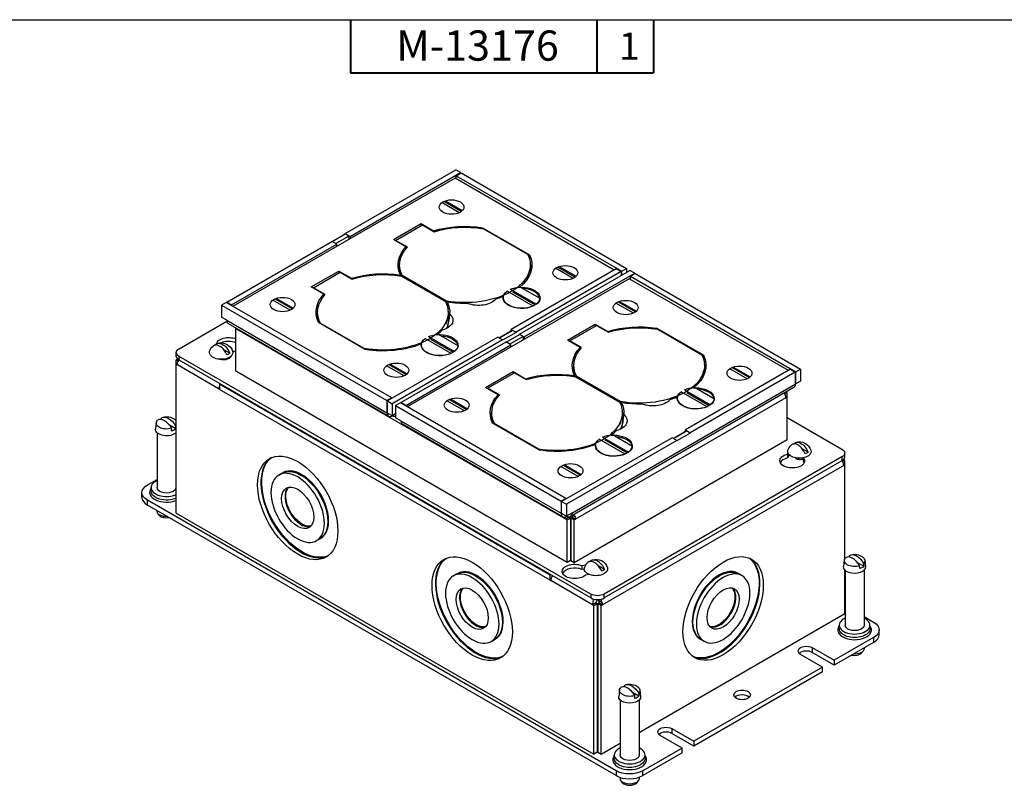
# Paper-space layout 'Sheet 2' of a CAD drawing. Units: inches. Extents: x 0 to 16.4, y 0 to 10.4.
# Drawn here: x 4 to 10.5, y 5.3 to 10.4 of the extents above; entities that cross this region are included whole.
import ezdxf

# ---------------------------------------------------------------- set-up
doc = ezdxf.new("R2010")
doc.units = ezdxf.units.IN
doc.header["$MEASUREMENT"] = 0
for name, color, linetype, lineweight in [('Border (ANSI)', 7, 'Continuous', 25), ('Visible (ANSI)', 7, 'Continuous', 50), ('Visible Narrow (ANSI)', 7, 'Continuous', 35)]:
    doc.layers.add(name, color=color, linetype=linetype, lineweight=lineweight)
doc.styles.get("Standard").update_dxf_attribs({"font": 'tahoma.ttf'})

psp = doc.layouts.new('Sheet 2')

# ---------------------------------------------------------------- linework, layer by layer
at = {"layer": 'Border (ANSI)'}
psp.add_line((0, 10.3664), (16.355, 10.3664), dxfattribs=at)
at = {"layer": 'Border (ANSI)', "lineweight": 40}
for p, q in [((6.135, 10.3664), (6.135, 10.0164)), ((7.76, 10.3664), (7.76, 10.0164)), ((8.135, 10.3664), (8.135, 10.0164)), ((6.135, 10.0164), (8.135, 10.0164))]:
    psp.add_line(p, q, dxfattribs=at)
at = {"layer": 'Visible (ANSI)', "lineweight": 25}
for p, q in [((6.0997, 8.9537), (6.8289, 9.3747)), ((6.8607, 9.3563), (6.8289, 9.3747)), ((6.825, 9.32), (5.3594, 8.4738)), ((6.1315, 8.9353), (6.8607, 9.3563)), ((7.8756, 8.7134), (6.825, 9.32)), ((6.8324, 9.3359), (6.8643, 9.3543)), ((6.8324, 9.3157), (6.8324, 9.3359)), ((6.8324, 9.3359), (7.9249, 8.7052)), ((6.8607, 9.3522), (6.8607, 9.3563)), ((6.8643, 9.3543), (7.9567, 8.7235)), ((6.7522, 9.1671), (6.8671, 9.1008)), ((6.7607, 9.1703), (6.8727, 9.1057)), ((6.8524, 9.0921), (6.7372, 9.1586)), ((6.4181, 8.9144), (6.6005, 9.0197)), ((6.4324, 8.9094), (6.6092, 9.0114)), ((6.6005, 9.0197), (6.6005, 9.0064)), ((6.6005, 9.0197), (6.6833, 8.9719)), ((6.6092, 9.0114), (6.687, 8.9665)), ((7.007, 8.9867), (7.007, 8.9927)), ((7.007, 8.9927), (7.3163, 8.8141)), ((7.0129, 8.9857), (7.3039, 8.8177)), ((6.0131, 8.9016), (6.0997, 8.9516)), ((6.1237, 8.9378), (6.0371, 8.8877)), ((6.0997, 8.9516), (6.0997, 8.9537)), ((6.0997, 8.9537), (6.1315, 8.9353)), ((6.1237, 8.9378), (6.0997, 8.9516)), ((6.1258, 8.9163), (6.1237, 8.9378)), ((6.1315, 8.9353), (6.1315, 8.9196)), ((6.5006, 8.8667), (6.4181, 8.9144)), ((6.51, 8.8646), (6.4324, 8.9094)), ((6.4324, 8.9094), (6.433, 8.9058)), ((5.3175, 8.5021), (6.0113, 8.9026)), ((5.3493, 8.4837), (6.0431, 8.8843)), ((6.0431, 8.8843), (6.0113, 8.9026)), ((6.0431, 8.8686), (6.0431, 8.8843)), ((6.4648, 8.6844), (6.4597, 8.7316)), ((7.8896, 8.7215), (7.1957, 8.3209)), ((7.3082, 8.6693), (7.3183, 8.716)), ((7.6037, 8.6584), (7.4885, 8.7248)), ((7.5035, 8.7333), (7.6184, 8.667)), ((7.512, 8.7366), (7.624, 8.6719)), ((7.8896, 8.7215), (7.9214, 8.7031)), ((7.9249, 8.7052), (7.9567, 8.7235)), ((7.9567, 8.7235), (7.9567, 8.698)), ((5.8757, 8.6013), (6.0582, 8.7066)), ((5.8901, 8.5962), (6.0668, 8.6983)), ((6.0582, 8.7066), (6.0582, 8.6933)), ((6.0582, 8.7066), (6.1407, 8.6589)), ((6.0668, 8.6983), (6.1446, 8.6534)), ((6.4647, 8.6796), (6.4646, 8.6797)), ((6.4647, 8.6767), (6.4647, 8.6796)), ((6.4647, 8.6796), (6.4649, 8.6735)), ((6.4706, 8.6726), (6.7616, 8.5046)), ((6.7679, 8.5083), (6.4766, 8.6765)), ((7.9749, 8.6561), (6.5093, 7.8099)), ((7.9214, 8.7031), (7.2275, 8.3025)), ((7.2496, 8.2898), (7.9788, 8.7108)), ((7.2814, 8.2714), (8.0107, 8.6924)), ((7.9214, 8.7031), (7.9214, 8.6776)), ((7.9249, 8.6796), (7.9249, 8.7052)), ((9.0255, 8.0495), (7.9749, 8.6561)), ((8.0107, 8.6924), (7.9788, 8.7108)), ((7.9824, 8.672), (8.0142, 8.6904)), ((7.9824, 8.6518), (7.9824, 8.672)), ((7.9824, 8.672), (9.0748, 8.0412)), ((8.0107, 8.6883), (8.0107, 8.6924)), ((8.0142, 8.6904), (9.1067, 8.0596)), ((5.9585, 8.5535), (5.8757, 8.6013)), ((5.9676, 8.5514), (5.8901, 8.5962)), ((5.8901, 8.5962), (5.8906, 8.5927)), ((7.1897, 8.5861), (7.3615, 8.4868)), ((7.3868, 8.5249), (7.2556, 8.6007)), ((5.6364, 8.5229), (5.7513, 8.4566)), ((5.6449, 8.5261), (5.7569, 8.4615)), ((7.3396, 8.4742), (7.1678, 8.5734)), ((7.2042, 8.5695), (7.3535, 8.4833)), ((5.3139, 8.5), (5.2821, 8.4816)), ((5.2821, 8.4816), (5.2821, 8.402)), ((5.2821, 8.4816), (6.3746, 7.8509)), ((6.4064, 7.8693), (5.3139, 8.5)), ((5.3175, 8.5021), (5.3175, 8.498)), ((5.3493, 8.4837), (5.3175, 8.5021)), ((5.3493, 8.4796), (5.3493, 8.4837)), ((5.7366, 8.4479), (5.6214, 8.5144)), ((6.7742, 8.5011), (6.774, 8.501)), ((8.0023, 8.4282), (7.8872, 8.4947)), ((7.9021, 8.5032), (8.017, 8.4369)), ((7.9107, 8.5064), (8.0226, 8.4418)), ((5.3175, 8.3816), (5.2821, 8.402)), ((5.9225, 8.3713), (5.9174, 8.4185)), ((6.7658, 8.3562), (6.776, 8.4028)), ((5.0026, 8.1939), (5.3178, 8.3759)), ((6.3849, 7.7484), (5.3278, 8.3587)), ((5.377, 8.3258), (5.377, 8.3303)), ((5.377, 8.3258), (5.381, 8.328)), ((5.377, 8.0451), (5.377, 8.3258)), ((5.377, 8.3258), (5.3864, 8.3204)), ((6.2319, 8.188), (5.9225, 8.3666)), ((6.2256, 8.1951), (5.9342, 8.3634)), ((7.568, 8.2505), (7.7504, 8.3558)), ((7.5823, 8.2455), (7.7591, 8.3475)), ((7.7504, 8.3558), (7.7504, 8.3425)), ((7.7504, 8.3558), (7.8332, 8.308)), ((7.7591, 8.3475), (7.8369, 8.3026)), ((8.1569, 8.3228), (8.1569, 8.3288)), ((8.1569, 8.3288), (8.4663, 8.1502)), ((8.1628, 8.3218), (8.4538, 8.1538)), ((7.1073, 8.2699), (6.3781, 7.8489)), ((6.7987, 8.1619), (6.6268, 8.2611)), ((6.6488, 8.2737), (6.8206, 8.1745)), ((6.6632, 8.2572), (6.8125, 8.171)), ((6.8459, 8.2126), (6.7147, 8.2883)), ((7.1391, 8.2515), (7.1073, 8.2699)), ((7.1149, 8.2655), (7.1957, 8.3121)), ((7.1169, 8.2643), (7.2035, 8.3144)), ((7.2275, 8.3005), (7.1391, 8.2494)), ((7.163, 8.2377), (7.2496, 8.2877)), ((7.2737, 8.2738), (7.187, 8.2238)), ((7.1957, 8.3099), (7.1957, 8.3209)), ((7.1957, 8.3209), (7.2275, 8.3025)), ((7.2275, 8.3005), (7.2035, 8.3144)), ((7.2275, 8.3025), (7.2275, 8.3005)), ((7.2496, 8.2877), (7.2496, 8.2898)), ((7.2496, 8.2898), (7.2814, 8.2714)), ((7.2737, 8.2738), (7.2496, 8.2877)), ((7.2757, 8.2524), (7.2737, 8.2738)), ((7.2814, 8.2714), (7.2814, 8.2557)), ((5.2431, 8.2184), (5.2424, 8.2188)), ((7.1391, 8.2515), (6.4099, 7.8305)), ((6.4674, 7.8381), (7.1612, 8.2387)), ((6.4992, 7.8198), (7.1931, 8.2204)), ((7.1391, 8.2494), (7.1391, 8.2515)), ((7.1931, 8.2204), (7.1612, 8.2387)), ((7.1931, 8.2046), (7.1931, 8.2204)), ((7.6506, 8.2028), (7.568, 8.2505)), ((7.6599, 8.2007), (7.5823, 8.2455)), ((7.5823, 8.2455), (7.5829, 8.2419)), ((4.9843, 8.1429), (4.9843, 8.1684)), ((7.7214, 6.5732), (5.0026, 8.1429)), ((5.337, 8.1642), (5.2982, 8.1866)), ((5.3478, 8.1468), (5.3455, 8.1423)), ((5.3621, 8.1757), (5.3573, 8.166)), ((4.9911, 8.124), (4.983, 8.1193)), ((4.983, 8.0909), (4.983, 8.1193)), ((4.983, 8.1193), (4.997, 8.1113)), ((4.983, 8.0909), (4.9922, 8.0962)), ((4.983, 7.1081), (4.983, 8.0909)), ((4.983, 8.0909), (4.9911, 8.0862)), ((5.0007, 8.1185), (4.9911, 8.124)), ((7.7214, 6.5477), (5.0026, 8.1174)), ((6.4879, 8.0141), (6.3727, 8.0806)), ((6.3877, 8.0891), (6.5026, 8.0228)), ((6.3962, 8.0924), (6.5082, 8.0277)), ((7.6147, 8.0205), (7.6097, 8.0677)), ((8.6535, 8.0694), (8.7683, 8.0031)), ((8.662, 8.0727), (8.774, 8.008)), ((7.5648, 6.782), (5.377, 8.0451)), ((7.0257, 7.9373), (7.2081, 8.0427)), ((7.04, 7.9323), (7.2168, 8.0344)), ((7.2081, 8.0427), (7.2081, 8.0294)), ((7.2081, 8.0427), (7.2907, 7.995)), ((7.2168, 8.0344), (7.2945, 7.9895)), ((7.6147, 8.0157), (7.6145, 8.0158)), ((7.6147, 8.0128), (7.6147, 8.0157)), ((7.6147, 8.0157), (7.6149, 8.0096)), ((7.6205, 8.0087), (7.9115, 7.8407)), ((7.9178, 7.8444), (7.6265, 8.0126)), ((9.0395, 8.0576), (8.3456, 7.657)), ((9.0713, 8.0392), (8.3775, 7.6386)), ((8.4581, 8.0054), (8.4682, 8.052)), ((8.7536, 7.9944), (8.6385, 8.0609)), ((9.0395, 8.0576), (9.0713, 8.0392)), ((9.0713, 8.0392), (9.0713, 7.9596)), ((9.0748, 8.0412), (9.1067, 8.0596)), ((9.0748, 7.9616), (9.0748, 8.0412)), ((9.1067, 8.0596), (9.1067, 7.98)), ((5.2712, 7.9623), (5.2704, 7.9619)), ((5.2704, 7.9619), (7.4536, 6.7014)), ((5.2704, 7.9619), (5.2704, 7.925)), ((7.1084, 7.8896), (7.0257, 7.9373)), ((7.1176, 7.8875), (7.04, 7.9323)), ((7.04, 7.9323), (7.0405, 7.9287)), ((9.061, 7.9367), (7.5849, 7.0845)), ((8.5368, 7.861), (8.4056, 7.9367)), ((9.0713, 7.9637), (9.0748, 7.9616)), ((9.1067, 7.98), (9.0748, 7.9616)), ((5.2669, 7.9261), (5.2704, 7.9282)), ((5.2669, 7.9261), (5.2669, 7.927)), ((5.2704, 7.9241), (5.2669, 7.9261)), ((5.2704, 7.925), (5.2704, 7.9241)), ((6.4064, 7.8693), (6.3746, 7.8509)), ((6.4064, 7.8652), (6.4064, 7.8693)), ((8.4896, 7.8103), (8.3177, 7.9095)), ((8.3396, 7.9221), (8.5115, 7.8229)), ((8.3541, 7.9056), (8.5034, 7.8194)), ((9.0179, 7.9016), (9.0032, 7.8931)), ((9.0179, 7.8747), (9.0072, 7.8809)), ((9.0086, 7.8693), (9.0179, 7.8747)), ((9.0179, 7.9016), (9.0091, 7.9067)), ((9.0179, 7.8747), (9.0179, 7.9016)), ((9.0179, 7.594), (9.0179, 7.8747)), ((6.3746, 7.8509), (6.3746, 7.7713)), ((6.3781, 7.7692), (6.3781, 7.8489)), ((6.3781, 7.8489), (6.4099, 7.8305)), ((6.4099, 7.8305), (6.4099, 7.7509)), ((6.4639, 7.8361), (6.432, 7.8177)), ((6.432, 7.8177), (6.432, 7.7381)), ((6.432, 7.8177), (7.5245, 7.187)), ((7.5563, 7.2054), (6.4639, 7.8361)), ((6.4674, 7.8381), (6.4674, 7.8341)), ((6.4992, 7.8198), (6.4674, 7.8381)), ((6.4992, 7.8157), (6.4992, 7.8198)), ((6.8865, 7.784), (6.7713, 7.8505)), ((6.7863, 7.859), (6.9012, 7.7926)), ((6.7948, 7.8622), (6.9068, 7.7976)), ((7.9241, 7.8372), (7.9239, 7.8371)), ((6.4099, 7.7509), (6.3781, 7.7692)), ((6.432, 7.7636), (6.4099, 7.7509)), ((6.4674, 7.7177), (6.432, 7.7381)), ((7.0724, 7.7074), (7.0673, 7.7545)), ((7.9157, 7.6923), (7.9259, 7.7389)), ((9.0179, 7.7393), (9.3796, 7.5305)), ((4.8517, 7.7052), (4.8472, 7.6629)), ((4.9804, 7.665), (4.9391, 7.6889)), ((7.5349, 7.0845), (6.4777, 7.6948)), ((7.3818, 7.5241), (7.0724, 7.7027)), ((7.3755, 7.5312), (7.0841, 7.6994)), ((4.857, 7.6391), (4.857, 7.2766)), ((4.982, 7.6391), (4.982, 7.2766)), ((7.7987, 7.6098), (7.9705, 7.5106)), ((7.9958, 7.5487), (7.8646, 7.6244)), ((8.2649, 7.6016), (8.3456, 7.6482)), ((8.2668, 7.6004), (8.3534, 7.6504)), ((8.3775, 7.6366), (8.2891, 7.5855)), ((8.3456, 7.646), (8.3456, 7.657)), ((8.3456, 7.657), (8.3775, 7.6386)), ((8.3775, 7.6366), (8.3534, 7.6504)), ((8.3775, 7.6386), (8.3775, 7.6366)), ((8.2573, 7.6059), (7.5281, 7.1849)), ((8.2891, 7.5876), (7.5599, 7.1666)), ((7.6115, 6.782), (9.0179, 7.594)), ((7.9486, 7.498), (7.7768, 7.5972)), ((7.8131, 7.5933), (7.9625, 7.5071)), ((8.2891, 7.5876), (8.2573, 7.6059)), ((8.2891, 7.5855), (8.2891, 7.5876)), ((9.0614, 7.5652), (9.0608, 7.5656)), ((9.3796, 7.4795), (7.8098, 6.5732)), ((9.0201, 7.4978), (9.0235, 7.5046)), ((9.0201, 7.4978), (9.0201, 7.4722)), ((9.0308, 7.4937), (9.0201, 7.4722)), ((9.1554, 7.511), (9.1166, 7.5334)), ((9.3979, 7.4795), (9.3979, 7.505)), ((5.6119, 7.474), (5.6064, 7.4709)), ((7.6378, 7.3502), (7.5226, 7.4167)), ((7.5376, 7.4252), (7.6525, 7.3589)), ((7.5461, 7.4284), (7.6581, 7.3638)), ((9.3796, 7.454), (7.8098, 6.5477)), ((9.1239, 7.4731), (9.1239, 7.4508)), ((9.3815, 7.4551), (9.3911, 7.4606)), ((9.3992, 7.4559), (9.3852, 7.4479)), ((9.3992, 7.4275), (9.3901, 7.4328)), ((9.3992, 7.4559), (9.3911, 7.4606)), ((9.3911, 7.4228), (9.3992, 7.4275)), ((9.3992, 7.4275), (9.3992, 7.4559)), ((9.3992, 6.8084), (9.3992, 7.4275)), ((4.982, 7.4033), (4.983, 7.4039)), ((5.6607, 7.3592), (5.6828, 7.3719)), ((4.794, 7.2948), (4.857, 7.3311)), ((4.7574, 7.2119), (4.7574, 7.2437)), ((4.818, 7.2529), (4.818, 7.2766)), ((7.8876, 5.4066), (4.794, 7.1927)), ((7.8876, 5.3748), (4.794, 7.1609)), ((7.5563, 7.2054), (7.5245, 7.187)), ((7.5245, 7.187), (7.5245, 7.1074)), ((7.5281, 7.1053), (7.5281, 7.1849)), ((7.5281, 7.1849), (7.5599, 7.1666)), ((7.5563, 7.2013), (7.5563, 7.2054)), ((7.5599, 7.1666), (7.5599, 7.087)), ((4.857, 7.1245), (4.857, 7.1208)), ((4.8732, 7.0932), (4.8632, 7.1052)), ((4.983, 7.1081), (7.741, 5.5157)), ((7.5599, 7.087), (7.5281, 7.1053)), ((7.5952, 7.1074), (7.5599, 7.087)), ((7.5775, 7.0808), (7.5555, 7.0681)), ((7.5555, 7.0681), (7.5648, 7.0627)), ((7.5648, 7.0627), (7.5869, 7.0754)), ((7.5648, 6.782), (7.5648, 7.0627)), ((7.5775, 7.0808), (7.5869, 7.0754)), ((7.5869, 7.0754), (7.5869, 6.7948)), ((7.5894, 7.0716), (7.5869, 7.0701)), ((7.5894, 7.046), (7.5869, 7.0446)), ((7.5894, 7.0754), (7.5988, 7.0808)), ((7.5894, 7.0754), (7.5894, 6.7948)), ((7.6115, 7.0627), (7.5894, 7.0754)), ((7.5988, 7.0808), (7.6209, 7.0681)), ((7.6115, 7.0627), (7.6209, 7.0681)), ((7.6115, 6.782), (7.6115, 7.0627)), ((5.9107, 6.9262), (5.9328, 6.9389)), ((7.5869, 6.7948), (7.5648, 6.782)), ((7.5894, 6.7948), (7.6115, 6.782)), ((7.6625, 6.7616), (7.6874, 6.7657)), ((7.6625, 6.7616), (7.6625, 6.736)), ((7.7179, 6.7895), (7.7173, 6.7899)), ((9.3949, 6.7969), (9.3903, 6.7546)), ((9.5236, 6.7567), (9.4822, 6.7805)), ((9.5305, 6.7969), (9.5351, 6.7546)), ((6.8133, 6.6937), (6.8354, 6.7065)), ((7.4536, 6.7014), (7.4544, 6.7018)), ((7.4536, 6.6645), (7.4536, 6.7014)), ((7.6778, 6.7386), (7.6625, 6.736)), ((7.7099, 6.7033), (7.686, 6.6994)), ((7.8119, 6.7353), (7.773, 6.7577)), ((8.7197, 6.6948), (8.6976, 6.7075)), ((9.3992, 6.4447), (9.3992, 6.7318)), ((9.4002, 6.7308), (9.4002, 6.3682)), ((9.5252, 6.7308), (9.5252, 6.3682)), ((7.0183, 6.6579), (7.0128, 6.6547)), ((7.4536, 6.6636), (7.4573, 6.6657)), ((7.4536, 6.6636), (7.4536, 6.6645)), ((7.4572, 6.6616), (7.4536, 6.6636)), ((7.4572, 6.6625), (7.4572, 6.6616)), ((6.8604, 6.5668), (6.8549, 6.5636)), ((7.755, 6.516), (7.7329, 6.5033)), ((7.7329, 6.5033), (7.741, 6.4986)), ((7.741, 6.4986), (7.7631, 6.5113)), ((7.755, 6.516), (7.7631, 6.5113)), ((7.7631, 6.5113), (7.7631, 5.5285)), ((7.7656, 6.5344), (7.7656, 6.5371)), ((7.7681, 6.5113), (7.7762, 6.516)), ((7.7902, 6.4986), (7.7681, 6.5113)), ((7.7681, 6.5113), (7.7681, 5.5285)), ((7.7762, 6.516), (7.7983, 6.5033)), ((7.7902, 6.4986), (7.7983, 6.5033)), ((6.7294, 6.4912), (6.724, 6.488)), ((7.741, 5.5157), (7.741, 6.4986)), ((7.7631, 6.455), (7.7681, 6.4578)), ((7.7902, 5.5157), (7.7902, 6.4986)), ((8.0403, 5.6601), (9.3992, 6.4447)), ((9.3992, 6.4976), (9.4002, 6.497)), ((9.5252, 6.4248), (9.5882, 6.3884)), ((9.3612, 6.3446), (9.3612, 6.3682)), ((9.5642, 6.3446), (9.5642, 6.3682)), ((9.6248, 6.3056), (9.6248, 6.3374)), ((7.0633, 6.2607), (7.0854, 6.2735)), ((8.4697, 6.2618), (8.4476, 6.2745)), ((9.5882, 6.2864), (9.3283, 6.1364)), ((9.5882, 6.2545), (9.3283, 6.1045)), ((9.1834, 6.22), (9.3283, 6.1364)), ((9.3283, 6.1045), (9.1834, 6.1882)), ((9.509, 6.1848), (9.5191, 6.1969)), ((9.5252, 6.2182), (9.5252, 6.2125)), ((9.2506, 6.0914), (9.1056, 6.1751)), ((9.3283, 6.1364), (9.3283, 6.1045)), ((9.2506, 6.0914), (8.402, 5.6015)), ((9.2506, 6.0596), (8.402, 5.5697)), ((9.2506, 6.0596), (9.2506, 6.0914)), ((7.91, 5.9396), (7.9054, 5.8973)), ((8.0386, 5.8993), (7.9973, 5.9232)), ((8.0456, 5.9396), (8.0501, 5.8973)), ((7.9153, 5.8735), (7.9153, 5.5109)), ((8.0403, 5.8735), (8.0403, 5.5109)), ((8.2571, 5.6852), (8.402, 5.6015)), ((8.3243, 5.5566), (8.1793, 5.6403)), ((8.402, 5.5697), (8.2571, 5.6534)), ((8.402, 5.6015), (8.402, 5.5697)), ((7.7631, 5.5285), (7.741, 5.5157)), ((7.7681, 5.5285), (7.7902, 5.5157)), ((7.7902, 5.5157), (7.9153, 5.5879)), ((8.3243, 5.5566), (8.0644, 5.4066)), ((8.3243, 5.5248), (8.3243, 5.5566)), ((7.8763, 5.4872), (7.8763, 5.5109)), ((8.3243, 5.5248), (8.0644, 5.3748)), ((8.0793, 5.4872), (8.0793, 5.5109)), ((7.9153, 5.3627), (7.9153, 5.3552)), ((7.9314, 5.3275), (7.9214, 5.3396)), ((8.0241, 5.3275), (8.0341, 5.3396)), ((8.0403, 5.3639), (8.0403, 5.3552))]:
    psp.add_line(p, q, dxfattribs=at)
at = {"layer": 'Visible (ANSI)', "lineweight": 25, "extrusion": (0, 0, -1)}
for centre, radius, start, end in [((-5.2802, 8.1523), 0.0797, 17.64221, 48.03135), ((-5.2802, 8.1523), 0.0797, 71.96865, 162.35779), ((-4.9195, 7.6535), 0.0909, 74.62603, 125.5117), ((-9.0985, 7.4991), 0.0797, 17.64221, 48.03135), ((-9.0985, 7.4991), 0.0797, 71.96865, 162.35779), ((-9.4627, 6.7451), 0.0909, 74.62603, 125.5117), ((-7.755, 6.7234), 0.0797, 17.64221, 48.03135), ((-7.755, 6.7234), 0.0797, 71.96865, 162.35779), ((-7.9778, 5.8878), 0.0909, 74.62603, 125.5117)]:
    psp.add_arc(centre, radius, start, end, dxfattribs=at)
for centre, major_axis, start_param, end_param in [((6.8017, 9.1293), (0.082, 0), 5.497787, 11.780972), ((6.8904, 8.747), (0.4413, 0), 4.223675, 4.979746), ((6.8904, 8.747), (0.4313, 0), 4.221066, 5.000417), ((6.8904, 8.747), (-0.4415, 0), 6.016163, 6.772072), ((6.8904, 8.747), (-0.4315, 0), 5.996223, 6.774684), ((6.8904, 8.747), (0.4313, 0), 5.995157, 8.14201), ((6.8904, 8.747), (0.4415, 0), 6.016821, 6.902624), ((7.553, 8.6956), (0.082, 0), 5.497787, 11.780972), ((6.3481, 8.4339), (0.4415, 0), 4.223502, 4.979411), ((6.3481, 8.4339), (0.4313, 0), 4.221066, 5.000417), ((7.2647, 8.5301), (0.1202, 0), 4.589253, 9.551678), ((7.2647, 8.5301), (0.1225, 0), 4.053862, 4.638611), ((5.6859, 8.4851), (0.082, 0), 5.497787, 11.780972), ((6.3481, 8.4339), (-0.4413, 0), 6.015828, 6.771899), ((6.3481, 8.4339), (-0.4315, 0), 5.996223, 6.774684), ((6.9809, 8.5518), (-0.125, 0), 3.587276, 5.313903), ((6.8904, 8.747), (-0.4415, 0), 4.096714, 4.234218), ((7.0229, 8.4612), (0.125, 0), 5.313111, 5.313903), ((7.2647, 8.5301), (-0.1225, 0), 4.053862, 6.941713), ((7.2647, 8.5301), (0.1225, 0), 0.073778, 0.658527), ((7.9516, 8.4654), (0.082, 0), 5.497787, 11.780972), ((6.3481, 8.4339), (0.4313, 0), 5.995157, 8.14201), ((6.3481, 8.4339), (0.4415, 0), 6.016821, 6.328023), ((6.8904, 8.747), (-0.4415, 0), 4.667552, 4.978754), ((7.0229, 8.4612), (0.125, 0), 3.587276, 3.588659), ((6.6862, 8.3817), (0.125, 0), 5.681672, 7.408298), ((6.8432, 8.3574), (0.125, 0), 4.265323, 4.266705), ((8.0403, 8.0831), (0.4413, 0), 4.223675, 4.979746), ((8.0403, 8.0831), (0.4313, 0), 4.221066, 5.000417), ((5.3309, 8.2198), (-0.0825, 0), 0.108205, 2.164612), ((6.7237, 8.2178), (-0.1225, 0), 4.053862, 6.941713), ((6.7237, 8.2178), (0.1202, 0), 4.585489, 9.547914), ((6.7237, 8.2178), (0.1225, 0), 4.053862, 4.638611), ((6.3481, 8.4339), (-0.4415, 0), 3.619763, 3.757267), ((6.7237, 8.2088), (0.1202, 0), 4.785569, 6.210005), ((6.8432, 8.3574), (-0.125, 0), 5.681672, 5.682463), ((5.0468, 8.1684), (-0.0625, 0), 5.497787, 7.068583), ((5.2802, 8.186), (0.0682, 0), 4.097117, 4.126131), ((5.2897, 8.1578), (-0.0393, 0.0681), 6.050143, 8.087023), ((6.3481, 8.4339), (-0.4415, 0), 4.09295, 4.978754), ((6.7237, 8.2178), (0.1225, 0), 0.073778, 0.658527), ((8.0403, 8.0831), (-0.4415, 0), 6.016163, 6.772072), ((8.0403, 8.0831), (-0.4315, 0), 5.996223, 6.774684), ((5.2802, 8.1684), (0.0773, 0), 6.101594, 9.60637), ((5.2926, 8.151), (0.055, 0), 0.279253, 2.198333), ((5.2802, 8.186), (-0.0682, 0), 3.727851, 4.126131), ((5.3309, 8.2198), (-0.0825, 0), 4.118573, 4.324592), ((8.0403, 8.0831), (0.4313, 0), 5.995157, 8.14201), ((8.0403, 8.0831), (0.4415, 0), 6.016821, 6.902624), ((6.4372, 8.0513), (0.082, 0), 5.497787, 11.780972), ((8.7029, 8.0316), (0.082, 0), 5.497787, 11.780972), ((7.498, 7.77), (0.4415, 0), 4.223502, 4.979411), ((7.498, 7.77), (0.4313, 0), 4.221066, 5.000417), ((5.2996, 7.9459), (0.0231, 0.0401), 3.926991, 4.396276), ((8.4146, 7.8662), (0.1202, 0), 4.589253, 9.551678), ((8.4146, 7.8662), (0.1225, 0), 4.053862, 4.638611), ((6.8358, 7.8212), (0.082, 0), 5.497787, 11.780972), ((7.498, 7.77), (-0.4413, 0), 6.015828, 6.771899), ((7.498, 7.77), (-0.4315, 0), 5.996223, 6.774684), ((8.0403, 8.0831), (-0.4415, 0), 4.096714, 4.234218), ((8.4146, 7.8662), (-0.1225, 0), 4.053862, 6.941713), ((7.498, 7.77), (0.4313, 0), 5.995157, 8.14201), ((7.498, 7.77), (0.4415, 0), 6.016821, 6.328023), ((8.0403, 8.0831), (-0.4415, 0), 4.667552, 4.978754), ((8.1308, 7.8879), (-0.125, 0), 3.587276, 5.313903), ((8.1729, 7.7972), (0.125, 0), 3.587276, 3.588659), ((8.1729, 7.7972), (0.125, 0), 5.313111, 5.313903), ((8.4146, 7.8662), (0.1225, 0), 0.073778, 0.658527), ((4.9328, 7.6611), (-0.0445, 0.0771), 6.244484, 7.892683), ((7.8362, 7.7177), (0.125, 0), 5.681672, 7.408298), ((7.9931, 7.6935), (0.125, 0), 4.265323, 4.266705), ((4.9195, 7.7028), (-0.068, 0), 4.206554, 6.78902), ((4.9195, 7.7028), (0.068, 0), 5.602941, 5.918751), ((4.9195, 7.7028), (0.068, 0), 0.364435, 0.505835), ((4.9195, 7.6603), (-0.0725, 0), 3.645514, 6.345089), ((4.9195, 7.6848), (-0.0699, 0), 3.655327, 4.198655), ((7.8737, 7.5539), (0.1202, 0), 4.585489, 9.547914), ((7.8737, 7.5539), (0.1225, 0), 4.053862, 4.638611), ((7.498, 7.77), (-0.4415, 0), 3.619763, 3.757267), ((7.8737, 7.5449), (0.1202, 0), 4.785569, 6.210005), ((7.9931, 7.6935), (-0.125, 0), 5.681672, 5.682463), ((7.498, 7.77), (-0.4415, 0), 4.09295, 4.978754), ((7.8737, 7.5539), (-0.1225, 0), 4.053862, 6.941713), ((7.8737, 7.5539), (0.1225, 0), 0.073778, 0.658527), ((9.0985, 7.5328), (0.0682, 0), 4.097117, 4.126131), ((9.1081, 7.5046), (-0.0393, 0.0681), 6.050143, 8.087023), ((5.7857, 7.1427), (0.1875, -0.3248), 5.497787, 11.780972), ((9.0513, 7.4537), (0.0825, 0), 5.85163, 10.607777), ((9.0985, 7.5152), (0.0773, 0), 6.101594, 9.60637), ((9.0985, 7.5328), (-0.0682, 0), 3.727851, 4.126131), ((9.3354, 7.505), (0.0625, 0), 5.497787, 7.068583), ((5.8133, 7.1586), (0.1875, -0.3248), 0.073606, 3.067987), ((7.5871, 7.3874), (0.082, 0), 5.497787, 11.780972), ((9.1021, 7.4795), (-0.0325, 0), 3.974798, 5.827112), ((5.8078, 7.1554), (-0.125, 0.2165), 0, 3.141593), ((4.8824, 7.2437), (-0.125, 0), 5.497787, 7.068583), ((5.7857, 7.1427), (0.075, -0.1299), 5.497787, 11.780972), ((4.9195, 7.2766), (0.0625, 0), 0, 3.141593), ((5.8133, 7.1586), (0.075, -0.1299), 0.1849, 2.956693), ((4.9195, 7.1208), (-0.0625, 0), 4.616229, 6.283185), ((6.2401, 6.9261), (0.345, 0), 3.878318, 3.901634), ((6.2401, 6.9069), (-0.4325, 0), 6.016318, 6.049173), ((6.9383, 6.4772), (0.1875, -0.3248), 5.497787, 11.780972), ((8.5947, 6.4783), (0.1875, 0.3248), 5.497787, 11.780972), ((9.476, 6.7528), (-0.0445, 0.0771), 6.244484, 7.892683), ((6.2401, 6.9261), (-0.345, 0), 5.694093, 5.706064), ((6.9659, 6.4932), (0.1875, -0.3248), 0.073606, 3.067987), ((7.6143, 6.7229), (-0.0825, 0), 3.658482, 8.478476), ((7.755, 6.7571), (0.0682, 0), 4.097117, 4.126131), ((7.7646, 6.7289), (-0.0393, 0.0681), 6.050143, 8.087023), ((8.5671, 6.4942), (0.1875, 0.3248), 0.073606, 3.067987), ((9.4627, 6.7945), (-0.068, 0), 4.206554, 6.78902), ((9.4627, 6.7945), (0.068, 0), 5.602941, 6.78902), ((6.9604, 6.49), (-0.125, 0.2165), 0, 3.141593), ((7.755, 6.7395), (0.0773, 0), 6.101594, 9.60637), ((7.755, 6.7571), (-0.0682, 0), 3.727851, 4.126131), ((8.5726, 6.491), (-0.125, -0.2165), 0, 3.141593), ((9.4627, 6.752), (0.0725, 0), 6.221282, 9.486681), ((9.4627, 6.7765), (-0.0699, 0), 3.655327, 4.198655), ((6.9383, 6.4772), (0.075, -0.1299), 5.497787, 11.780972), ((8.5947, 6.4783), (0.075, 0.1299), 5.497787, 11.780972), ((6.9659, 6.4932), (0.075, -0.1299), 0.1849, 2.956693), ((7.7656, 6.5987), (-0.0625, 0), 3.926991, 5.497787), ((8.5671, 6.4942), (0.075, 0.1299), 0.1849, 2.956693), ((8.1422, 6.6742), (-0.4325, 0), 4.043551, 4.065198), ((7.3926, 6.2607), (0.345, 0), 3.878318, 3.901634), ((9.4998, 6.3374), (0.125, 0), 5.497787, 7.068583), ((9.4627, 6.3682), (0.0625, 0), 0, 3.141593), ((7.3926, 6.2415), (-0.4325, 0), 6.016318, 6.049173), ((9.1445, 6.1976), (-0.055, 0), 5.497787, 8.63938), ((9.4627, 6.2125), (0.0625, 0), 0, 1.717747), ((7.3926, 6.2607), (-0.345, 0), 5.694093, 5.706064), ((7.3926, 6.2415), (-0.4325, 0), 3.660815, 3.683659), ((7.9778, 5.9371), (-0.068, 0), 4.206554, 6.78902), ((7.991, 5.8954), (-0.0445, 0.0771), 6.244484, 7.892683), ((7.9778, 5.9371), (0.068, 0), 5.602941, 6.78902), ((8.7202, 5.9077), (0.055, 0), 5.497787, 11.780972), ((7.9778, 5.8947), (0.0725, 0), 6.221282, 9.486681), ((7.9778, 5.9192), (-0.0699, 0), 3.655327, 4.198655), ((8.2182, 5.6628), (-0.055, 0), 5.497787, 8.63938), ((7.9778, 5.5109), (0.0625, 0), 0, 3.141593), ((7.976, 5.4576), (-0.125, 0), 3.926991, 5.497787), ((7.9778, 5.3552), (0.0625, 0), 0, 3.141593)]:
    psp.add_ellipse(centre, major_axis=major_axis, ratio=0.57735, start_param=start_param, end_param=end_param, dxfattribs=at)
at = {"layer": 'Visible (ANSI)', "lineweight": 25}
for centre, major_axis, start_param, end_param in [((7.2647, 8.5211), (0.1202, 0), 0.07318, 1.497616), ((5.2706, 8.1468), (-0.0393, 0.0681), 4.479347, 6.404969), ((5.3309, 8.1942), (-0.0825, 0), 4.118573, 5.366733), ((5.0468, 8.1429), (-0.0625, 0), 0, 0.785398), ((8.4146, 7.8572), (0.1202, 0), 0.07318, 1.497616), ((4.9063, 7.6458), (-0.0445, 0.0771), 4.673688, 6.321886), ((9.089, 7.4936), (-0.0393, 0.0681), 4.479347, 6.404969), ((9.3354, 7.4795), (0.0625, 0), 5.497787, 6.283185), ((5.8078, 7.1554), (-0.1875, 0.3248), 0.05896, 3.082633), ((9.0513, 7.4281), (-0.0825, 0), 5.100186, 6.012031), ((9.0513, 7.4281), (0.0825, 0), 0.271154, 0.495402), ((5.7857, 7.1427), (0.125, -0.2165), 3.926991, 10.210176), ((5.8133, 7.1586), (0.125, -0.2165), 6.261263, 9.4467), ((5.8409, 7.1745), (-0.125, 0.2165), 0.110534, 0.132617), ((4.9195, 7.2766), (-0.1015, 0), 5.375744, 8.52975), ((4.9195, 7.2766), (-0.1015, 0), 4.03662, 4.049034), ((5.8078, 7.1554), (-0.075, 0.1299), 0.147852, 2.993741), ((4.8824, 7.2119), (-0.125, 0), 0, 0.785398), ((4.9195, 7.106), (0.0514, 0), 3.5885, 5.065026), ((6.2401, 6.9261), (-0.4325, 0), 5.354377, 5.370788), ((6.2401, 6.9261), (-0.4325, 0), 5.880017, 5.896513), ((6.2401, 6.9069), (-0.345, 0), 5.52419, 5.547625), ((5.8409, 7.1745), (0.125, -0.2165), 6.150568, 6.172652), ((6.2401, 6.9261), (-0.4325, 0), 0.343647, 0.379012), ((6.9604, 6.49), (-0.1875, 0.3248), 0.05896, 3.082633), ((7.7455, 6.7179), (-0.0393, 0.0681), 4.479347, 6.404969), ((8.5726, 6.491), (-0.1875, -0.3248), 0.05896, 3.082633), ((9.4494, 6.7374), (-0.0445, 0.0771), 4.673688, 6.321886), ((6.9383, 6.4772), (0.125, -0.2165), 3.926991, 10.210176), ((6.9659, 6.4932), (0.125, -0.2165), 6.261263, 9.4467), ((6.9935, 6.5091), (-0.125, 0.2165), 0.110534, 0.132617), ((7.6143, 6.6974), (-0.0825, 0), 4.087895, 6.012031), ((8.5671, 6.4942), (0.125, 0.2165), 6.261263, 9.4467), ((8.5947, 6.4783), (0.125, 0.2165), 3.926991, 10.210176), ((8.1422, 6.6934), (0.4325, 0), 0.011565, 0.035709), ((8.5396, 6.5101), (0.125, 0.2165), 6.150568, 6.172652), ((7.4899, 6.6814), (-0.0231, -0.0401), 4.712389, 5.497787), ((6.9604, 6.49), (-0.075, 0.1299), 0.147852, 2.993741), ((8.5726, 6.491), (-0.075, -0.1299), 0.147852, 2.993741), ((7.7656, 6.5732), (0.0625, 0), 3.926991, 5.497787), ((7.3926, 6.2607), (-0.4325, 0), 5.354377, 5.370788), ((8.1422, 6.6934), (0.4325, 0), 5.380672, 5.404503), ((7.3926, 6.2415), (-0.345, 0), 5.52419, 5.547625), ((9.4627, 6.3682), (-0.1015, 0), 5.375744, 10.33222), ((7.3926, 6.2607), (-0.4325, 0), 5.880017, 5.896513), ((6.9935, 6.5091), (0.125, -0.2165), 6.150568, 6.172652), ((8.5396, 6.5101), (-0.125, -0.2165), 0.110534, 0.132617), ((9.4998, 6.3056), (0.125, 0), 5.497787, 6.283185), ((7.3926, 6.2607), (-0.4325, 0), 0.343647, 0.379012), ((9.1445, 6.1657), (-0.055, 0), 3.926991, 5.757966), ((9.4627, 6.1976), (0.0514, 0), 4.306773, 5.836278), ((7.3926, 6.2607), (0.4325, 0), 5.741119, 5.763963), ((7.9645, 5.8801), (-0.0445, 0.0771), 4.673688, 6.321886), ((8.7202, 5.8759), (-0.055, 0), 3.666812, 5.757966), ((8.2182, 5.6309), (-0.055, 0), 3.926991, 5.757966), ((7.9778, 5.5109), (-0.1015, 0), 5.375744, 10.33222), ((7.976, 5.4258), (0.125, 0), 3.926991, 5.497787), ((7.9778, 5.3403), (0.0514, 0), 3.5885, 5.836278)]:
    psp.add_ellipse(centre, major_axis=major_axis, ratio=0.57735, start_param=start_param, end_param=end_param, dxfattribs=at)
for points, degree in [([(6.6832, 8.9687), (6.6832, 8.9703), (6.6833, 8.9719)], 2), ([(6.5013, 8.8546), (6.501, 8.8607), (6.5006, 8.8667)], 2), ([(6.1407, 8.6557), (6.1407, 8.6573), (6.1407, 8.6589)], 2), ([(6.4766, 8.6765), (6.4769, 8.6726), (6.4773, 8.6687)], 2), ([(5.9591, 8.5417), (5.9588, 8.5476), (5.9585, 8.5535)], 2), ([(5.3175, 8.3816), (5.3175, 8.3709), (5.3214, 8.3627), (5.3279, 8.3588)], 3), ([(5.3864, 8.3204), (5.3864, 8.3218), (5.3865, 8.3233), (5.3866, 8.3248)], 3), ([(5.9342, 8.3634), (5.9344, 8.3615), (5.9346, 8.3596)], 2), ([(7.8332, 8.3048), (7.8332, 8.3064), (7.8332, 8.308)], 2), ([(7.6512, 8.1907), (7.6509, 8.1968), (7.6506, 8.2028)], 2), ([(4.9911, 8.124), (4.9911, 8.1248), (4.9912, 8.1256), (4.9912, 8.1264)], 3), ([(4.9911, 8.0862), (4.9911, 8.0904), (4.9917, 8.0949), (4.9929, 8.0995)], 3), ([(4.9929, 8.0995), (4.9945, 8.1059), (4.9972, 8.1124), (5.0007, 8.1185)], 3), ([(7.6265, 8.0126), (7.6269, 8.0087), (7.6273, 8.0048)], 2), ([(7.2906, 7.9917), (7.2906, 7.9934), (7.2907, 7.995)], 2), ([(9.0711, 7.9556), (9.0703, 7.9468), (9.0666, 7.9401), (9.0609, 7.9368)], 3), ([(9.0713, 7.9596), (9.0713, 7.9582), (9.0713, 7.9569), (9.0711, 7.9556)], 3), ([(7.109, 7.8778), (7.1087, 7.8837), (7.1084, 7.8896)], 2), ([(9.0086, 7.8693), (9.0086, 7.879), (9.005, 7.8907), (8.9992, 7.901)], 3), ([(6.3746, 7.7713), (6.3746, 7.7699), (6.3746, 7.7686), (6.3748, 7.7673)], 3), ([(6.4674, 7.7177), (6.4674, 7.707), (6.4713, 7.6988), (6.4778, 7.6949)], 3), ([(7.0841, 7.6994), (7.0843, 7.6976), (7.0845, 7.6957)], 2), ([(9.3893, 7.4361), (9.3877, 7.4425), (9.385, 7.449), (9.3815, 7.4551)], 3), ([(9.3911, 7.4228), (9.3911, 7.427), (9.3905, 7.4315), (9.3893, 7.4361)], 3), ([(9.3911, 7.4606), (9.3911, 7.4614), (9.3911, 7.4622), (9.391, 7.463)], 3), ([(7.5245, 7.1074), (7.5245, 7.106), (7.5246, 7.1047), (7.5247, 7.1034)], 3), ([(7.5952, 7.1074), (7.5952, 7.106), (7.5952, 7.1047), (7.595, 7.1034)], 3), ([(7.6191, 7.0813), (7.6175, 7.0875), (7.6149, 7.0939), (7.6115, 7.0999)], 3), ([(7.5555, 7.0681), (7.5555, 7.0737), (7.5566, 7.08), (7.5588, 7.0863)], 3), ([(7.5776, 7.0822), (7.5776, 7.0818), (7.5775, 7.0813), (7.5775, 7.0808)], 3), ([(7.6209, 7.0681), (7.6209, 7.0722), (7.6203, 7.0767), (7.6191, 7.0813)], 3), ([(7.7329, 6.5033), (7.7329, 6.5143), (7.7375, 6.5278), (7.7448, 6.5392)], 3), ([(7.7966, 6.5165), (7.7946, 6.5242), (7.7911, 6.5321), (7.7865, 6.5392)], 3), ([(7.7983, 6.5033), (7.7983, 6.5074), (7.7977, 6.5119), (7.7966, 6.5165)], 3)]:
    psp.add_open_spline(points, degree=degree, dxfattribs=at)
for points, weights in [([(7.0068, 8.9867), (7.0069, 8.9897), (7.007, 8.9927)], [1.00000075745, 1.00000043185, 1]), ([(7.3163, 8.8141), (7.3159, 8.8015), (7.3155, 8.789)], [1.00000000814, 1.00000182781, 1.0000017568]), ([(6.4646, 8.6797), (6.4647, 8.6782), (6.4647, 8.6767)], [2.08827806184, 2.08843625469, 2.08859428906]), ([(6.4646, 8.6736), (6.4647, 8.6752), (6.4647, 8.6767)], [1.00000077261, 1.00000060325, 1.00000040463]), ([(6.7679, 8.5083), (6.7671, 8.5014), (6.7662, 8.4947)], [7.44277994043, 7.46668485491, 7.49026561488]), ([(6.774, 8.501), (6.7736, 8.4884), (6.7731, 8.4759)], [1.00000000814, 1.00000182766, 1.00000175665]), ([(8.1567, 8.3228), (8.1568, 8.3258), (8.1569, 8.3288)], [1.00000075745, 1.00000043185, 1]), ([(6.2256, 8.1951), (6.2254, 8.1935), (6.2252, 8.1918)], [7.44277994043, 7.44857991243, 7.45436080218]), ([(8.4663, 8.1502), (8.4658, 8.1376), (8.4654, 8.1251)], [1.00000000814, 1.00000182781, 1.0000017568]), ([(7.6145, 8.0158), (7.6146, 8.0143), (7.6147, 8.0128)], [2.08827806184, 2.08843625469, 2.08859428906]), ([(7.6146, 8.0097), (7.6146, 8.0112), (7.6147, 8.0128)], [1.00000077261, 1.00000060325, 1.00000040463]), ([(7.9178, 7.8444), (7.917, 7.8375), (7.9162, 7.8308)], [7.44277994043, 7.46668485491, 7.49026561488]), ([(7.9239, 7.8371), (7.9235, 7.8245), (7.9231, 7.812)], [1.00000000814, 1.00000182766, 1.00000175665]), ([(4.8857, 7.7263), (4.8862, 7.7318), (4.8866, 7.7371)], [1.0000489685, 1.00006661161, 1]), ([(4.979, 7.6838), (4.9797, 7.6745), (4.9804, 7.665)], [1, 1.00010532588, 1]), ([(4.9539, 7.6497), (4.9532, 7.6592), (4.9525, 7.6685)], [1, 1.00010532585, 1]), ([(7.3755, 7.5312), (7.3753, 7.5296), (7.3751, 7.5279)], [7.44277994043, 7.44857991243, 7.45436080218]), ([(9.4289, 6.818), (9.4293, 6.8234), (9.4298, 6.8288)], [1.0000489685, 1.00006661161, 1]), ([(9.5221, 6.7754), (9.5228, 6.7662), (9.5236, 6.7567)], [1, 1.00010532588, 1]), ([(9.497, 6.7414), (9.4963, 6.7509), (9.4956, 6.7601)], [1, 1.00010532585, 1]), ([(7.944, 5.9607), (7.9444, 5.9661), (7.9448, 5.9714)], [1.0000489685, 1.00006661161, 1]), ([(8.0372, 5.9181), (8.0379, 5.9089), (8.0386, 5.8993)], [1, 1.00010532588, 1]), ([(8.0121, 5.884), (8.0114, 5.8936), (8.0107, 5.9028)], [1, 1.00010532585, 1])]:
    psp.add_rational_spline(points, weights, degree=2, dxfattribs=at)
for points, knots in [([(7.0929, 8.5198), (7.093, 8.5199), (7.0931, 8.52), (7.0932, 8.5202), (7.0933, 8.5203), (7.0935, 8.5206), (7.0936, 8.5206), (7.0936, 8.5207), (7.0936, 8.5207), (7.0936, 8.5207)], [0.363440605, 0.363440605, 0.363440605, 0.363440605, 0.364054142, 0.364054142, 0.364711571, 0.364711571, 0.365554311, 0.365554311, 0.365796681, 0.365796681, 0.365796681, 0.365796681]), ([(6.9102, 8.4924), (6.9102, 8.4924), (6.9102, 8.4924), (6.9102, 8.4923), (6.9102, 8.4923), (6.9102, 8.4923), (6.9103, 8.4922), (6.9103, 8.4922)], [0.0003768934, 0.0003768934, 0.0003768934, 0.0003768934, 0.0004282475, 0.0004282475, 0.0008529093, 0.0008529093, 0.0012818114, 0.0012818114, 0.0012818114, 0.0012818114]), ([(6.7707, 8.3285), (6.7745, 8.3353), (6.7777, 8.344), (6.7834, 8.3665), (6.7856, 8.3806), (6.7879, 8.4033), (6.7884, 8.4107), (6.7889, 8.4187), (6.7889, 8.4193), (6.789, 8.4201), (6.789, 8.4205), (6.789, 8.4211), (6.7891, 8.4214), (6.7891, 8.422), (6.7891, 8.4222), (6.7891, 8.4223), (6.7891, 8.4224), (6.7891, 8.4224), (6.7891, 8.4224), (6.7891, 8.4224)], [0.2119805, 0.2119805, 0.2119805, 0.2119805, 0.2995076, 0.2995076, 0.4033635, 0.4033635, 0.4525087, 0.4525087, 0.4560002, 0.4560002, 0.4581668, 0.4581668, 0.4600386, 0.4600386, 0.4621474, 0.4621474, 0.4635151, 0.4635151, 0.4638572, 0.4638572, 0.4638572, 0.4638572]), ([(8.0601, 7.8284), (8.0601, 7.8284), (8.0601, 7.8284), (8.0601, 7.8284), (8.0601, 7.8284), (8.0602, 7.8283), (8.0602, 7.8283), (8.0602, 7.8283)], [0.0003768934, 0.0003768934, 0.0003768934, 0.0003768934, 0.0004282475, 0.0004282475, 0.0008529093, 0.0008529093, 0.0012818114, 0.0012818114, 0.0012818114, 0.0012818114]), ([(8.2429, 7.8559), (8.2429, 7.856), (8.243, 7.8561), (8.2431, 7.8562), (8.2433, 7.8564), (8.2434, 7.8566), (8.2435, 7.8567), (8.2435, 7.8568), (8.2435, 7.8568), (8.2435, 7.8568)], [0.363440605, 0.363440605, 0.363440605, 0.363440605, 0.364054142, 0.364054142, 0.364711571, 0.364711571, 0.365554311, 0.365554311, 0.365796681, 0.365796681, 0.365796681, 0.365796681]), ([(6.3748, 7.7673), (6.3759, 7.7549), (6.3829, 7.7466), (6.393, 7.7461), (6.3981, 7.7458), (6.404, 7.7475), (6.4099, 7.7509)], [-0.9362314, -0.9362314, -0.9362314, -0.9362314, -0.3188612, -0.3188612, -0.3188612, 0, 0, 0, 0]), ([(6.432, 7.7471), (6.4304, 7.7465), (6.4287, 7.7462), (6.4269, 7.7461), (6.4217, 7.7458), (6.4158, 7.7475), (6.4099, 7.7509)], [-0.4298021, -0.4298021, -0.4298021, -0.4298021, -0.3188612, -0.3188612, -0.3188612, 0, 0, 0, 0]), ([(7.9207, 7.6646), (7.9244, 7.6714), (7.9277, 7.6801), (7.9334, 7.7025), (7.9356, 7.7167), (7.9378, 7.7393), (7.9384, 7.7468), (7.9388, 7.7548), (7.9389, 7.7554), (7.9389, 7.7562), (7.9389, 7.7566), (7.939, 7.7572), (7.939, 7.7575), (7.939, 7.7581), (7.939, 7.7583), (7.9391, 7.7584), (7.9391, 7.7585), (7.9391, 7.7585), (7.9391, 7.7585), (7.9391, 7.7585)], [0.2119805, 0.2119805, 0.2119805, 0.2119805, 0.2995076, 0.2995076, 0.4033635, 0.4033635, 0.4525087, 0.4525087, 0.4560002, 0.4560002, 0.4581668, 0.4581668, 0.4600386, 0.4600386, 0.4621474, 0.4621474, 0.4635151, 0.4635151, 0.4638572, 0.4638572, 0.4638572, 0.4638572]), ([(7.5247, 7.1034), (7.5258, 7.091), (7.5329, 7.0827), (7.5429, 7.0822), (7.5481, 7.0819), (7.554, 7.0836), (7.5599, 7.087)], [-0.9362314, -0.9362314, -0.9362314, -0.9362314, -0.3188612, -0.3188612, -0.3188612, 0, 0, 0, 0]), ([(7.595, 7.1034), (7.5939, 7.091), (7.5869, 7.0827), (7.5768, 7.0822), (7.5717, 7.0819), (7.5658, 7.0836), (7.5599, 7.087)], [-0.9362314, -0.9362314, -0.9362314, -0.9362314, -0.3188612, -0.3188612, -0.3188612, 0, 0, 0, 0]), ([(7.5958, 7.0908), (7.5973, 7.0881), (7.5984, 7.0851), (7.5987, 7.0824), (7.5987, 7.0819), (7.5988, 7.0813), (7.5988, 7.0808)], [0.5213318, 0.5213318, 0.5213318, 0.5213318, 0.9203548, 0.9203548, 0.9203548, 1, 1, 1, 1]), ([(7.7656, 6.5344), (7.7605, 6.5314), (7.7558, 6.5238), (7.7551, 6.5176), (7.7551, 6.5171), (7.755, 6.5165), (7.755, 6.516)], [0, 0, 0, 0, 0.920355, 0.920355, 0.920355, 1, 1, 1, 1]), ([(7.7656, 6.5344), (7.7708, 6.5314), (7.7755, 6.5238), (7.7762, 6.5176), (7.7762, 6.5171), (7.7762, 6.5165), (7.7762, 6.516)], [0, 0, 0, 0, 0.920355, 0.920355, 0.920355, 1, 1, 1, 1]), ([(7.7681, 6.4199), (7.7677, 6.4199), (7.7673, 6.42), (7.7657, 6.4203), (7.7644, 6.4205), (7.7631, 6.4208)], [8.41417267, 8.41417267, 8.41417267, 8.41417267, 8.43081984, 8.43081984, 8.48489427, 8.48489427, 8.48489427, 8.48489427]), ([(7.7681, 6.3373), (7.7668, 6.3374), (7.7654, 6.3375), (7.7638, 6.3377), (7.7635, 6.3378), (7.7631, 6.3378)], [8.30947251, 8.30947251, 8.30947251, 8.30947251, 8.34257777, 8.34257777, 8.35032032, 8.35032032, 8.35032032, 8.35032032])]:
    psp.add_open_spline(points, degree=3, knots=knots, dxfattribs=at)
at = {"layer": 'Visible Narrow (ANSI)', "lineweight": 25}
for p, q in [((5.3175, 8.3816), (6.3746, 7.7713)), ((7.5555, 7.0681), (5.3864, 8.3204)), ((5.0026, 8.1174), (5.0026, 8.1429)), ((5.2669, 7.927), (4.9911, 8.0862)), ((7.5952, 7.1074), (9.0713, 7.9596)), ((5.2704, 7.9291), (5.2669, 7.927)), ((7.4536, 6.6645), (5.2704, 7.925)), ((9.0086, 7.8693), (7.6209, 7.0681)), ((6.3781, 7.7733), (6.3746, 7.7713)), ((6.3748, 7.7673), (6.3781, 7.7692)), ((6.4674, 7.7177), (7.5245, 7.1074)), ((9.3796, 7.4795), (9.3796, 7.454)), ((9.3911, 7.4228), (7.7983, 6.5033)), ((4.794, 7.1609), (4.794, 7.1927)), ((7.5281, 7.1094), (7.5245, 7.1074)), ((7.5247, 7.1034), (7.5281, 7.1053)), ((7.5917, 7.1053), (7.595, 7.1034)), ((7.6191, 7.0813), (7.5993, 7.0928)), ((7.5869, 6.8395), (7.5894, 6.8409)), ((7.5894, 6.8164), (7.5869, 6.815)), ((7.4574, 6.6667), (7.4536, 6.6645)), ((7.7329, 6.5033), (7.4572, 6.6625)), ((7.7214, 6.5732), (7.7214, 6.5477)), ((7.8098, 6.5477), (7.8098, 6.5732)), ((7.7966, 6.5165), (7.7656, 6.5344)), ((9.5882, 6.2864), (9.5882, 6.2545)), ((9.1834, 6.22), (9.1834, 6.1882)), ((8.2571, 5.6852), (8.2571, 5.6534)), ((7.8876, 5.4066), (7.8876, 5.3748)), ((8.0644, 5.3748), (8.0644, 5.4066))]:
    psp.add_line(p, q, dxfattribs=at)
for centre, major_axis, start_param, end_param in [((6.8904, 8.7056), (-0.4397, 0), 6.086763, 6.226269), ((6.8904, 8.7056), (0.4397, 0), 0.056916, 0.199907), ((6.3481, 8.3924), (-0.4395, 0), 6.0902, 6.226223), ((6.3481, 8.3924), (0.4397, 0), 0.032068, 0.199907), ((8.0403, 8.0416), (-0.4397, 0), 6.086763, 6.226269), ((8.0403, 8.0416), (0.4397, 0), 0.056916, 0.199907), ((7.498, 7.7285), (-0.4395, 0), 6.0902, 6.226223), ((7.498, 7.7285), (0.4397, 0), 0.032068, 0.199907), ((4.9195, 7.2447), (-0.1115, 0), 5.856431, 8.459756), ((9.4627, 6.3364), (-0.1115, 0), 5.856431, 9.851532), ((7.9778, 5.4791), (-0.1115, 0), 5.856431, 9.851532)]:
    psp.add_ellipse(centre, major_axis=major_axis, ratio=0.57735, start_param=start_param, end_param=end_param, dxfattribs=at)
at = {"layer": 'Visible Narrow (ANSI)', "lineweight": 25, "extrusion": (0, 0, -1)}
for centre, major_axis, start_param, end_param in [((6.8904, 8.6996), (-0.4322, 0), 6.263866, 6.385376), ((6.8904, 8.6996), (0.4322, 0), 6.176139, 6.302505), ((6.3481, 8.3865), (-0.432, 0), 6.26392, 6.381843), ((6.3481, 8.3865), (0.4322, 0), 6.176139, 6.524081), ((8.0403, 8.0357), (0.4322, 0), 6.176139, 6.302505), ((8.0403, 8.0357), (-0.4322, 0), 6.263866, 6.385376), ((7.498, 7.7226), (-0.432, 0), 6.26392, 6.381843), ((7.498, 7.7226), (0.4322, 0), 6.176139, 6.524081), ((4.9195, 7.2529), (-0.1015, 0), 4.03662, 6.283185), ((9.4627, 6.3446), (0.1015, 0), 0, 3.141593), ((7.9778, 5.4872), (0.1015, 0), 0, 3.141593)]:
    psp.add_ellipse(centre, major_axis=major_axis, ratio=0.57735, start_param=start_param, end_param=end_param, dxfattribs=at)

# ---------------------------------------------------------------- texts
at = {"layer": 'Border (ANSI)', "attachment_point": 1}
for s, insert, char_height in [('\\fTahoma|b0|i0;\\W1.;M-13176', (6.4364, 10.2957), 0.2), ('\\fTahoma|b0|i0;\\W1.;1', (7.9069, 10.2817), 0.18)]:
    psp.add_mtext(s, dxfattribs=dict(at, insert=insert, char_height=char_height))

doc.saveas('drawing.dxf')
